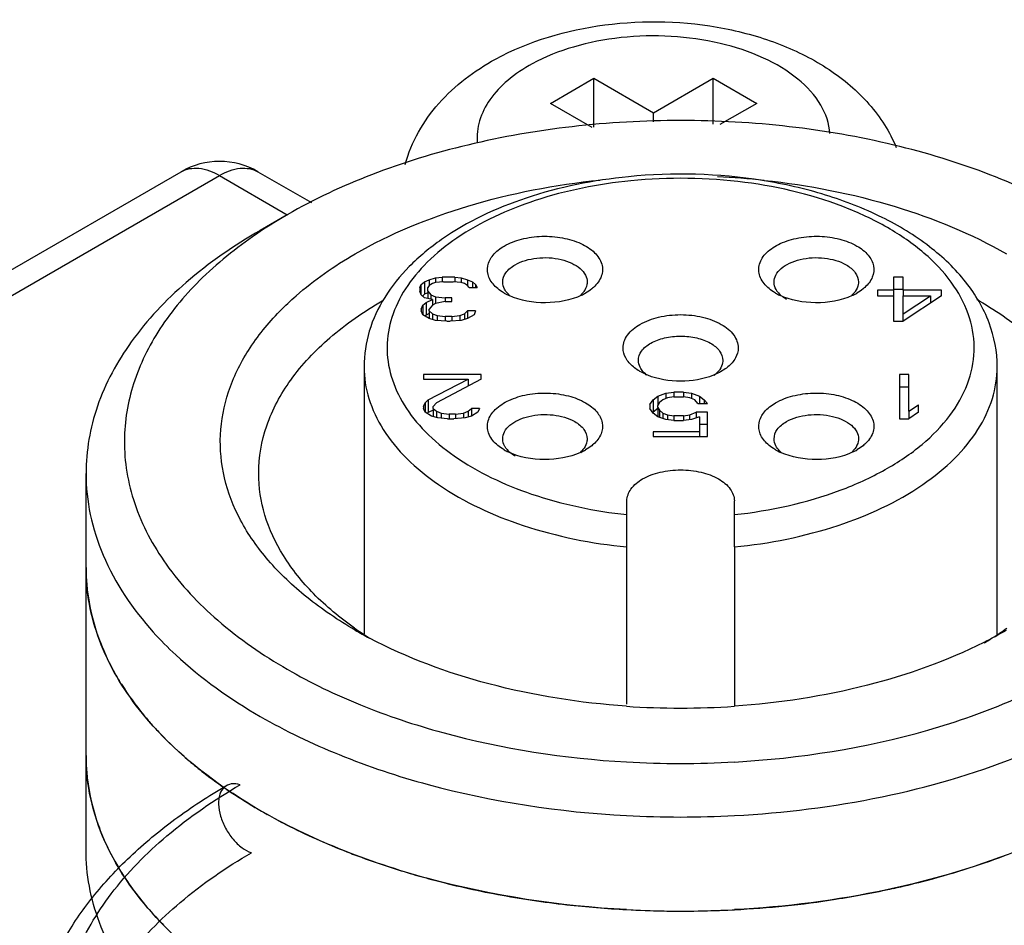
# Model space of a CAD drawing. Units: millimetres. Extents: x 480 to 699, y 127 to 1519.
# Drawn here: x 508 to 521, y 1507 to 1519 of the extents above; entities that cross this region are included whole.
import ezdxf

# ---------------------------------------------------------------- set-up
doc = ezdxf.new("R2010")
doc.units = ezdxf.units.MM
doc.header["$LTSCALE"] = 107.03098
doc.layers.get('0').update_dxf_attribs({"linetype": 'CONTINUOUS'})

msp = doc.modelspace()

# ---------------------------------------------------------------- linework, layer by layer
at = {"color": 7}
for p, q in [((515.414, 1518.17), (515.98, 1518.496)), ((515.98, 1517.859), (515.98, 1518.496)), ((515.98, 1518.496), (516.757, 1518.047)), ((516.757, 1518.047), (517.535, 1518.496)), ((517.535, 1517.897), (517.535, 1518.496)), ((517.535, 1518.496), (518.101, 1518.17)), ((515.957, 1517.856), (515.414, 1518.17)), ((518.101, 1518.17), (517.622, 1517.893)), ((516.757, 1517.929), (516.757, 1518.047)), ((500.805, 1511.624), (510.601, 1517.28)), ((501.555, 1511.719), (511.101, 1517.231)), ((511.101, 1517.231), (511.984, 1516.72)), ((511.6, 1517.28), (512.298, 1516.877)), ((511.984, 1516.72), (511.631, 1516.516)), ((513.73, 1515.811), (513.771, 1515.848)), ((513.771, 1515.848), (513.834, 1515.872)), ((513.771, 1515.848), (513.771, 1515.685)), ((513.834, 1515.872), (513.917, 1515.897)), ((513.834, 1515.872), (513.834, 1515.799)), ((513.876, 1515.823), (513.834, 1515.799)), ((513.917, 1515.836), (513.876, 1515.823)), ((513.917, 1515.897), (514.001, 1515.909)), ((513.917, 1515.897), (513.917, 1515.836)), ((514.021, 1515.848), (513.917, 1515.836)), ((514.001, 1515.909), (514.001, 1515.848)), ((514.167, 1515.909), (514.001, 1515.909)), ((514.021, 1515.848), (514.146, 1515.848)), ((514.251, 1515.836), (514.146, 1515.848)), ((514.167, 1515.909), (514.167, 1515.848)), ((514.167, 1515.909), (514.251, 1515.897)), ((514.251, 1515.897), (514.251, 1515.836)), ((514.251, 1515.897), (514.334, 1515.872)), ((514.292, 1515.823), (514.251, 1515.836)), ((514.334, 1515.799), (514.292, 1515.823)), ((514.334, 1515.872), (514.334, 1515.799)), ((514.334, 1515.872), (514.396, 1515.848)), ((514.396, 1515.848), (514.396, 1515.774)), ((514.396, 1515.848), (514.438, 1515.811)), ((519.884, 1515.909), (519.884, 1515.737)), ((520.009, 1515.909), (519.884, 1515.909)), ((520.009, 1515.737), (520.009, 1515.909)), ((513.709, 1515.774), (513.73, 1515.811)), ((513.709, 1515.774), (513.709, 1515.725)), ((513.73, 1515.676), (513.709, 1515.725)), ((513.73, 1515.676), (513.73, 1515.811)), ((513.771, 1515.685), (513.749, 1515.665)), ((513.813, 1515.701), (513.771, 1515.685)), ((513.834, 1515.799), (513.813, 1515.774)), ((513.813, 1515.725), (513.813, 1515.774)), ((513.813, 1515.725), (513.813, 1515.629)), ((513.813, 1515.725), (513.855, 1515.676)), ((514.355, 1515.774), (514.334, 1515.799)), ((514.355, 1515.774), (514.459, 1515.774)), ((514.438, 1515.811), (514.438, 1515.774)), ((514.438, 1515.811), (514.459, 1515.774)), ((519.676, 1515.737), (519.676, 1515.664)), ((519.884, 1515.737), (519.676, 1515.737)), ((520.009, 1515.746), (519.884, 1515.746)), ((519.884, 1515.737), (519.884, 1515.664)), ((520.009, 1515.737), (520.009, 1515.664)), ((520.509, 1515.737), (520.009, 1515.737)), ((520.509, 1515.664), (520.509, 1515.737)), ((513.222, 1515.598), (513.229, 1515.601)), ((513.222, 1515.598), (513.228, 1515.601)), ((513.771, 1515.639), (513.73, 1515.676)), ((513.751, 1515.541), (513.792, 1515.578)), ((513.876, 1515.615), (513.771, 1515.639)), ((513.792, 1515.578), (513.876, 1515.615)), ((513.792, 1515.578), (513.792, 1515.414)), ((513.855, 1515.676), (513.855, 1515.619)), ((513.855, 1515.676), (513.917, 1515.651)), ((513.876, 1515.615), (513.876, 1515.541)), ((513.917, 1515.565), (513.876, 1515.541)), ((513.917, 1515.651), (513.917, 1515.565)), ((513.917, 1515.651), (514.042, 1515.639)), ((514.042, 1515.59), (513.917, 1515.565)), ((514.042, 1515.639), (514.042, 1515.59)), ((514.126, 1515.639), (514.042, 1515.639)), ((514.042, 1515.59), (514.126, 1515.59)), ((514.126, 1515.59), (514.126, 1515.639)), ((519.676, 1515.664), (519.884, 1515.664)), ((519.884, 1515.664), (519.884, 1515.332)), ((520.509, 1515.664), (520.009, 1515.332)), ((520.009, 1515.43), (520.363, 1515.664)), ((520.009, 1515.43), (520.009, 1515.664)), ((520.009, 1515.664), (520.363, 1515.664)), ((520.363, 1515.664), (520.363, 1515.567)), ((520.374, 1515.574), (520.363, 1515.574)), ((513.73, 1515.492), (513.751, 1515.541)), ((513.73, 1515.492), (513.73, 1515.467)), ((513.751, 1515.418), (513.73, 1515.467)), ((513.751, 1515.541), (513.751, 1515.418)), ((513.834, 1515.433), (513.792, 1515.414)), ((513.876, 1515.541), (513.834, 1515.492)), ((513.834, 1515.467), (513.834, 1515.492)), ((513.834, 1515.467), (513.834, 1515.369)), ((513.834, 1515.467), (513.876, 1515.43)), ((513.876, 1515.43), (513.876, 1515.357)), ((513.876, 1515.43), (513.938, 1515.406)), ((514.23, 1515.406), (514.292, 1515.43)), ((514.292, 1515.43), (514.334, 1515.467)), ((514.292, 1515.43), (514.292, 1515.357)), ((514.334, 1515.467), (514.334, 1515.369)), ((514.438, 1515.467), (514.334, 1515.467)), ((514.438, 1515.467), (514.417, 1515.418)), ((520.009, 1515.332), (520.009, 1515.43)), ((513.834, 1515.369), (513.751, 1515.418)), ((513.792, 1515.414), (513.778, 1515.402)), ((513.917, 1515.344), (513.834, 1515.369)), ((514.063, 1515.332), (513.917, 1515.344)), ((513.938, 1515.406), (513.938, 1515.344)), ((513.938, 1515.406), (514.042, 1515.393)), ((514.042, 1515.393), (514.042, 1515.332)), ((514.126, 1515.393), (514.042, 1515.393)), ((514.063, 1515.332), (514.105, 1515.332)), ((514.251, 1515.344), (514.105, 1515.332)), ((514.126, 1515.393), (514.23, 1515.406)), ((514.126, 1515.393), (514.126, 1515.332)), ((514.23, 1515.406), (514.23, 1515.344)), ((514.334, 1515.369), (514.251, 1515.344)), ((514.417, 1515.418), (514.334, 1515.369)), ((519.884, 1515.332), (520.009, 1515.332)), ((512.984, 1514.741), (512.984, 1511.262)), ((521.234, 1511.247), (521.234, 1514.741)), ((513.759, 1514.639), (513.759, 1514.578)), ((514.509, 1514.639), (513.759, 1514.639)), ((513.759, 1514.578), (514.342, 1514.578)), ((513.821, 1514.308), (514.342, 1514.578)), ((514.509, 1514.578), (513.926, 1514.271)), ((514.342, 1514.578), (514.342, 1514.49)), ((514.509, 1514.578), (514.509, 1514.639)), ((519.959, 1514.639), (519.959, 1514.062)), ((520.084, 1514.639), (519.959, 1514.639)), ((520.084, 1514.16), (520.084, 1514.639)), ((516.917, 1514.396), (517.021, 1514.408)), ((517.021, 1514.408), (517.021, 1514.347)), ((517.146, 1514.408), (517.021, 1514.408)), ((517.146, 1514.408), (517.146, 1514.347)), ((517.146, 1514.408), (517.251, 1514.396)), ((520.084, 1514.476), (519.959, 1514.476)), ((513.78, 1514.271), (513.821, 1514.308)), ((513.821, 1514.308), (513.821, 1514.144)), ((516.709, 1514.249), (516.751, 1514.31)), ((516.751, 1514.31), (516.813, 1514.359)), ((516.751, 1514.31), (516.751, 1514.147)), ((516.813, 1514.359), (516.917, 1514.396)), ((516.813, 1514.359), (516.813, 1514.236)), ((516.834, 1514.273), (516.813, 1514.236)), ((516.876, 1514.31), (516.834, 1514.273)), ((516.938, 1514.335), (516.876, 1514.31)), ((516.917, 1514.396), (516.917, 1514.326)), ((517.021, 1514.347), (516.938, 1514.335)), ((517.021, 1514.347), (517.146, 1514.347)), ((517.23, 1514.335), (517.146, 1514.347)), ((517.292, 1514.31), (517.23, 1514.335)), ((517.251, 1514.396), (517.251, 1514.326)), ((517.251, 1514.396), (517.355, 1514.359)), ((517.334, 1514.261), (517.292, 1514.31)), ((517.355, 1514.359), (517.355, 1514.261)), ((517.355, 1514.359), (517.417, 1514.31)), ((517.417, 1514.31), (517.417, 1514.261)), ((517.417, 1514.31), (517.459, 1514.261)), ((513.759, 1514.222), (513.78, 1514.271)), ((513.759, 1514.222), (513.759, 1514.197)), ((513.78, 1514.148), (513.759, 1514.197)), ((513.78, 1514.271), (513.78, 1514.148)), ((513.863, 1514.099), (513.78, 1514.148)), ((513.821, 1514.144), (513.807, 1514.132)), ((513.884, 1514.177), (513.821, 1514.144)), ((513.926, 1514.271), (513.884, 1514.222)), ((513.884, 1514.197), (513.884, 1514.222)), ((513.884, 1514.197), (513.884, 1514.093)), ((513.884, 1514.197), (513.926, 1514.16)), ((513.926, 1514.16), (513.926, 1514.08)), ((513.926, 1514.16), (513.988, 1514.136)), ((514.28, 1514.136), (514.342, 1514.16)), ((514.342, 1514.16), (514.384, 1514.197)), ((514.342, 1514.16), (514.342, 1514.086)), ((514.384, 1514.197), (514.384, 1514.099)), ((514.488, 1514.197), (514.384, 1514.197)), ((514.467, 1514.148), (514.384, 1514.099)), ((514.488, 1514.197), (514.467, 1514.148)), ((516.709, 1514.249), (516.709, 1514.199)), ((516.751, 1514.138), (516.709, 1514.199)), ((516.813, 1514.196), (516.751, 1514.147)), ((516.813, 1514.212), (516.813, 1514.236)), ((516.813, 1514.212), (516.813, 1514.089)), ((516.813, 1514.212), (516.834, 1514.175)), ((516.834, 1514.175), (516.834, 1514.082)), ((516.834, 1514.175), (516.876, 1514.138)), ((517.23, 1514.113), (517.313, 1514.15)), ((517.313, 1514.15), (517.313, 1514.074)), ((517.459, 1514.15), (517.313, 1514.15)), ((517.334, 1514.261), (517.459, 1514.261)), ((517.459, 1513.831), (517.459, 1514.15)), ((520.084, 1514.16), (520.209, 1514.246)), ((520.084, 1514.16), (520.084, 1514.062)), ((520.209, 1514.148), (520.084, 1514.062)), ((520.209, 1514.148), (520.209, 1514.246)), ((513.946, 1514.074), (513.863, 1514.099)), ((514.071, 1514.062), (513.946, 1514.074)), ((513.988, 1514.136), (513.988, 1514.07)), ((513.988, 1514.136), (514.092, 1514.123)), ((514.071, 1514.062), (514.155, 1514.062)), ((514.092, 1514.123), (514.092, 1514.062)), ((514.176, 1514.123), (514.092, 1514.123)), ((514.301, 1514.074), (514.155, 1514.062)), ((514.176, 1514.123), (514.28, 1514.136)), ((514.176, 1514.123), (514.176, 1514.062)), ((514.28, 1514.136), (514.28, 1514.074)), ((514.384, 1514.099), (514.301, 1514.074)), ((516.813, 1514.089), (516.751, 1514.138)), ((516.917, 1514.052), (516.813, 1514.089)), ((516.876, 1514.138), (516.876, 1514.067)), ((516.876, 1514.138), (516.938, 1514.113)), ((517.021, 1514.04), (516.917, 1514.052)), ((516.938, 1514.113), (516.938, 1514.052)), ((516.938, 1514.113), (517.021, 1514.101)), ((517.021, 1514.101), (517.021, 1514.04)), ((517.146, 1514.101), (517.021, 1514.101)), ((517.021, 1514.04), (517.146, 1514.04)), ((517.146, 1514.101), (517.23, 1514.113)), ((517.146, 1514.101), (517.146, 1514.04)), ((517.251, 1514.052), (517.146, 1514.04)), ((517.23, 1514.052), (517.23, 1514.113)), ((517.355, 1514.089), (517.251, 1514.052)), ((517.355, 1514.089), (517.355, 1513.892)), ((519.959, 1514.062), (520.084, 1514.062)), ((516.751, 1513.892), (516.751, 1513.831)), ((517.355, 1513.892), (516.751, 1513.892)), ((517.459, 1513.987), (517.355, 1513.987)), ((517.355, 1513.892), (517.355, 1513.831)), ((516.751, 1513.831), (517.459, 1513.831)), ((509.361, 1508.453), (509.361, 1513.352)), ((516.409, 1512.815), (516.409, 1512.994)), ((517.809, 1512.815), (517.809, 1512.994)), ((516.409, 1512.394), (516.409, 1512.815)), ((517.809, 1512.394), (517.809, 1512.815)), ((516.409, 1510.348), (516.409, 1512.394)), ((517.809, 1512.394), (517.809, 1510.322))]:
    msp.add_line(p, q, dxfattribs=at)
for centre, radius, start, end in [((511.101, 1516.414), 1, 60.0006, 119.9999), ((517.121, 1507.031), 10.193, 83.9285, 87.3652), ((515.248, 1511.064), 6.53, 119.9847, 123.6296), ((515.194, 1516.366), 0.768, 240.0764, 245.4999), ((515.581, 1515.921), 0.335, 313.5576, 316.5571), ((515.494, 1516.355), 0.756, 295.4269, 299.942), ((515.606, 1515.897), 0.3, 316.5168, 322.3379), ((518.723, 1516.355), 0.756, 240.0579, 244.554), ((518.612, 1515.897), 0.3, 217.6629, 223.4838), ((518.637, 1515.921), 0.335, 223.4429, 226.405), ((519.023, 1516.366), 0.769, 294.4724, 299.9211), ((518.404, 1511.101), 5.193, 60.0009, 60.3315), ((515.188, 1514.314), 0.756, 240.0579, 244.554), ((515.076, 1513.856), 0.3, 217.6629, 223.4838), ((515.102, 1513.88), 0.335, 223.4429, 226.405), ((515.488, 1514.325), 0.769, 294.4724, 299.9211), ((518.729, 1514.324), 0.768, 240.0764, 245.4999), ((519.116, 1513.88), 0.335, 313.5576, 316.5571), ((519.03, 1514.314), 0.756, 295.4269, 299.942), ((519.141, 1513.856), 0.3, 316.5168, 322.3379), ((515.475, 1515.057), 4.546, 234.9021, 236.2188), ((518.744, 1515.061), 4.551, 303.7096, 305.0987), ((515.783, 1516.362), 5.832, 240.0124, 242.0977), ((515.583, 1515.218), 4.74, 236.2201, 237.7338), ((518.406, 1516.42), 5.898, 296.7189, 299.9874), ((518.601, 1515.277), 4.811, 300.842, 303.7044), ((517.111, 1520.653), 10.357, 266.0819, 273.8655), ((513.381, 1512.899), 4.235, 219.4558, 221.5245), ((517.111, 1522.1), 12.525, 266.7545, 273.2048), ((515.239, 1515.214), 7.217, 239.1913, 239.944), ((515.328, 1515.368), 7.395, 239.9444, 240.8014), ((517.111, 1522.271), 13.393, 266.9645, 272.9946), ((517.022, 1520.18), 12.522, 259.434, 263.6018), ((517.25, 1519.887), 12.224, 278.8339, 282.4374), ((517.094, 1520.765), 13.111, 263.5757, 266.9826), ((517.131, 1520.712), 13.059, 272.981, 278.7943), ((513.564, 1510.611), 4.479, 221.499, 224.5634), ((517.111, 1521.046), 13.393, 266.9646, 272.9943), ((517.11, 1521.022), 13.369, 266.9708, 269.0761), ((517.111, 1521.057), 13.404, 269.0739, 272.8644), ((517.115, 1520.962), 13.309, 272.8669, 272.9922)]:
    msp.add_arc(centre, radius, start, end, dxfattribs=at)
for points, knots in [([(514.697, 1518.746), (515.133, 1518.984), (516.137, 1519.273), (517.425, 1519.237), (518.403, 1518.963), (519.051, 1518.638), (519.585, 1518.188), (519.834, 1517.8), (519.919, 1517.593)], [0, 0, 0, 0, 0.253684, 0.519246, 0.647559, 0.769527, 0.886055, 1, 1, 1, 1]), ([(519.055, 1517.776), (519.046, 1517.906), (518.95, 1518.181), (518.632, 1518.52), (518.175, 1518.788), (517.612, 1518.972), (516.983, 1519.06), (516.338, 1519.044), (515.724, 1518.927), (515.346, 1518.777), (515.176, 1518.685)], [0, 0, 0, 0, 0.087397, 0.18788, 0.305762, 0.439288, 0.582964, 0.7294, 0.870733, 1, 1, 1, 1]), ([(513.521, 1517.375), (513.561, 1517.522), (513.679, 1517.806), (514.041, 1518.31), (514.423, 1518.596), (514.697, 1518.746)], [0, 0, 0, 0, 0.246187, 0.493328, 1, 1, 1, 1]), ([(515.176, 1518.685), (515.063, 1518.623), (514.859, 1518.488), (514.619, 1518.237), (514.475, 1517.955), (514.452, 1517.754), (514.46, 1517.659)], [0, 0, 0, 0, 0.292801, 0.552138, 0.783409, 1, 1, 1, 1]), ([(522.237, 1516.72), (521.887, 1516.923), (521.119, 1517.28), (519.869, 1517.66), (518.516, 1517.894), (517.111, 1517.973), (515.705, 1517.894), (514.352, 1517.66), (513.103, 1517.28), (512.335, 1516.923), (511.984, 1516.72)], [0, 0, 0, 0, 0.114158, 0.237327, 0.366977, 0.500002, 0.633026, 0.762676, 0.885846, 1, 1, 1, 1]), ([(510.601, 1517.28), (510.668, 1517.319), (510.853, 1517.347), (511.018, 1517.278), (511.101, 1517.231)], [0, 0, 0, 0, 0.449177, 1, 1, 1, 1]), ([(511.101, 1517.231), (511.183, 1517.278), (511.348, 1517.347), (511.533, 1517.319), (511.6, 1517.28)], [0, 0, 0, 0, 0.550824, 1, 1, 1, 1]), ([(521.234, 1514.741), (521.234, 1514.935), (521.157, 1515.335), (520.837, 1515.874), (520.349, 1516.337), (519.724, 1516.714), (518.987, 1517), (517.885, 1517.25), (517.01, 1517.273), (516.43, 1517.215)], [0, 0, 0, 0, 0.097537, 0.199805, 0.310822, 0.43275, 0.565426, 0.706721, 1, 1, 1, 1]), ([(512.868, 1516.21), (513.328, 1516.475), (514.372, 1516.901), (515.474, 1517.111), (516.056, 1517.171)], [0, 0, 0, 0, 0.475798, 1, 1, 1, 1]), ([(516.43, 1517.215), (515.978, 1517.17), (515.124, 1517), (514.161, 1516.553), (513.568, 1516.066), (513.241, 1515.663), (513.032, 1515.216), (512.984, 1514.897), (512.984, 1514.74)], [0, 0, 0, 0, 0.296314, 0.562541, 0.682094, 0.793256, 0.89823, 1, 1, 1, 1]), ([(516.46, 1517.162), (516.037, 1517.12), (515.245, 1516.963), (514.351, 1516.557), (513.808, 1516.123), (513.515, 1515.774), (513.33, 1515.396), (513.264, 1515.001), (513.321, 1514.605), (513.497, 1514.225), (513.781, 1513.874), (514.315, 1513.435), (515.2, 1513.023), (515.988, 1512.86), (516.409, 1512.815)], [0, 0, 0, 0, 0.153988, 0.290667, 0.350632, 0.404895, 0.454468, 0.501297, 0.548018, 0.597296, 0.651147, 0.710654, 0.846496, 1, 1, 1, 1]), ([(517.809, 1512.815), (518.278, 1512.865), (518.959, 1513.013), (519.764, 1513.377), (520.252, 1513.702), (520.624, 1514.079), (520.865, 1514.498), (520.959, 1514.943), (520.894, 1515.392), (520.679, 1515.817), (520.33, 1516.202), (519.863, 1516.538), (519.078, 1516.92), (517.924, 1517.198), (516.953, 1517.211), (516.46, 1517.162)], [0, 0, 0, 0, 0.147955, 0.215093, 0.276084, 0.330703, 0.379775, 0.4254, 0.470708, 0.51894, 0.572425, 0.632218, 0.698265, 0.844802, 1, 1, 1, 1]), ([(518.199, 1517.167), (518.775, 1517.106), (519.866, 1516.895), (520.898, 1516.473), (521.354, 1516.21)], [0, 0, 0, 0, 0.524116, 1, 1, 1, 1]), ([(511.631, 1516.516), (511.291, 1516.32), (510.674, 1515.895), (509.937, 1515.12), (509.47, 1514.263), (509.361, 1513.648), (509.361, 1513.352)], [0, 0, 0, 0, 0.289799, 0.549048, 0.782228, 1, 1, 1, 1]), ([(511.631, 1516.501), (511.365, 1516.324), (510.882, 1515.945), (510.31, 1515.274), (509.95, 1514.546), (509.863, 1514.031), (509.861, 1513.782)], [0, 0, 0, 0, 0.285383, 0.543202, 0.778252, 1, 1, 1, 1]), ([(514.811, 1516.312), (514.88, 1516.353), (515.042, 1516.413), (515.301, 1516.448), (515.565, 1516.429), (515.803, 1516.359), (515.987, 1516.245), (516.081, 1516.11), (516.095, 1515.998), (516.073, 1515.886), (516.018, 1515.814), (515.974, 1515.774)], [0, 0, 0, 0, 0.137455, 0.289608, 0.443809, 0.586802, 0.708698, 0.808025, 0.853211, 0.898696, 1, 1, 1, 1]), ([(518.244, 1515.774), (518.2, 1515.814), (518.145, 1515.886), (518.122, 1515.998), (518.137, 1516.11), (518.23, 1516.245), (518.415, 1516.359), (518.652, 1516.429), (518.917, 1516.448), (519.176, 1516.413), (519.337, 1516.353), (519.407, 1516.312)], [0, 0, 0, 0, 0.101329, 0.146817, 0.191998, 0.291305, 0.41318, 0.556161, 0.710369, 0.862536, 1, 1, 1, 1]), ([(511.886, 1515.464), (511.954, 1515.533), (512.254, 1515.816), (512.596, 1516.053), (512.868, 1516.21)], [0, 0, 0, 0, 0.236184, 1, 1, 1, 1]), ([(514.709, 1515.773), (514.668, 1515.81), (514.599, 1515.895), (514.58, 1516.06), (514.663, 1516.21), (514.756, 1516.281), (514.811, 1516.312)], [0, 0, 0, 0, 0.253048, 0.475651, 0.713518, 1, 1, 1, 1]), ([(519.407, 1516.312), (519.461, 1516.281), (519.555, 1516.21), (519.637, 1516.06), (519.618, 1515.895), (519.55, 1515.811), (519.509, 1515.774)], [0, 0, 0, 0, 0.286537, 0.524473, 0.747073, 1, 1, 1, 1]), ([(514.952, 1516.067), (515.037, 1516.117), (515.241, 1516.172), (515.498, 1516.159), (515.687, 1516.096), (515.797, 1516.028), (515.872, 1515.943), (515.891, 1515.875), (515.891, 1515.843)], [0, 0, 0, 0, 0.269863, 0.561317, 0.695461, 0.81314, 0.912854, 1, 1, 1, 1]), ([(518.327, 1515.843), (518.327, 1515.875), (518.346, 1515.943), (518.421, 1516.028), (518.531, 1516.096), (518.72, 1516.159), (518.977, 1516.172), (519.18, 1516.117), (519.266, 1516.067)], [0, 0, 0, 0, 0.087146, 0.18686, 0.304539, 0.438682, 0.730136, 1, 1, 1, 1]), ([(514.791, 1515.843), (514.791, 1515.886), (514.829, 1515.981), (514.907, 1516.041), (514.952, 1516.067)], [0, 0, 0, 0, 0.449193, 1, 1, 1, 1]), ([(519.266, 1516.067), (519.311, 1516.041), (519.389, 1515.981), (519.427, 1515.886), (519.427, 1515.843)], [0, 0, 0, 0, 0.550807, 1, 1, 1, 1]), ([(514.832, 1515.722), (514.826, 1515.732), (514.803, 1515.768), (514.791, 1515.811), (514.791, 1515.843)], [0, 0, 0, 0, 0.265931, 1, 1, 1, 1]), ([(515.891, 1515.843), (515.891, 1515.832), (515.887, 1515.785), (515.865, 1515.742), (515.844, 1515.714)], [0, 0, 0, 0, 0.23963, 1, 1, 1, 1]), ([(518.374, 1515.714), (518.366, 1515.724), (518.341, 1515.762), (518.327, 1515.809), (518.327, 1515.843)], [0, 0, 0, 0, 0.268019, 1, 1, 1, 1]), ([(519.427, 1515.843), (519.427, 1515.833), (519.423, 1515.79), (519.404, 1515.749), (519.385, 1515.722)], [0, 0, 0, 0, 0.24084, 1, 1, 1, 1]), ([(514.811, 1515.7), (514.801, 1515.705), (514.766, 1515.727), (514.732, 1515.752), (514.709, 1515.773)], [0, 0, 0, 0, 0.26125, 1, 1, 1, 1]), ([(514.878, 1515.672), (514.873, 1515.676), (514.857, 1515.691), (514.842, 1515.709), (514.832, 1515.722)], [0, 0, 0, 0, 0.259929, 1, 1, 1, 1]), ([(515.974, 1515.774), (515.966, 1515.767), (515.934, 1515.74), (515.899, 1515.716), (515.871, 1515.7)], [0, 0, 0, 0, 0.239275, 1, 1, 1, 1]), ([(518.346, 1515.7), (518.337, 1515.706), (518.301, 1515.727), (518.267, 1515.753), (518.244, 1515.774)], [0, 0, 0, 0, 0.26087, 1, 1, 1, 1]), ([(519.385, 1515.722), (519.376, 1515.709), (519.361, 1515.691), (519.344, 1515.675), (519.34, 1515.671)], [0, 0, 0, 0, 0.740015, 1, 1, 1, 1]), ([(519.509, 1515.774), (519.502, 1515.767), (519.47, 1515.74), (519.435, 1515.716), (519.407, 1515.7)], [0, 0, 0, 0, 0.238995, 1, 1, 1, 1]), ([(511.611, 1513.352), (511.611, 1513.562), (511.688, 1513.999), (512.019, 1514.607), (512.543, 1515.157), (512.98, 1515.458), (513.222, 1515.598)], [0, 0, 0, 0, 0.217771, 0.450953, 0.71019, 1, 1, 1, 1]), ([(515.819, 1515.672), (515.674, 1515.603), (515.348, 1515.545), (515.022, 1515.6), (514.875, 1515.667)], [0, 0, 0, 0, 0.498903, 1, 1, 1, 1]), ([(519.342, 1515.667), (519.196, 1515.6), (518.869, 1515.545), (518.543, 1515.604), (518.399, 1515.672)], [0, 0, 0, 0, 0.501148, 1, 1, 1, 1]), ([(518.488, 1515.618), (518.48, 1515.623), (518.451, 1515.64), (518.424, 1515.661), (518.406, 1515.678)], [0, 0, 0, 0, 0.262064, 1, 1, 1, 1]), ([(521, 1515.598), (521.241, 1515.458), (521.679, 1515.157), (522.203, 1514.607), (522.534, 1513.999), (522.611, 1513.562), (522.611, 1513.352)], [0, 0, 0, 0, 0.28981, 0.549047, 0.782229, 1, 1, 1, 1]), ([(512.868, 1511.311), (512.648, 1511.438), (512.243, 1511.71), (511.733, 1512.191), (511.361, 1512.717), (511.142, 1513.278), (511.086, 1513.856), (511.197, 1514.431), (511.467, 1514.981), (511.734, 1515.308), (511.886, 1515.464)], [0, 0, 0, 0, 0.150425, 0.287729, 0.412967, 0.528934, 0.640205, 0.752426, 0.871015, 1, 1, 1, 1]), ([(516.359, 1514.986), (516.359, 1515.044), (516.41, 1515.174), (516.587, 1515.31), (516.829, 1515.399), (517.109, 1515.429), (517.389, 1515.399), (517.631, 1515.31), (517.808, 1515.174), (517.859, 1515.044), (517.859, 1514.986)], [0, 0, 0, 0, 0.093252, 0.207555, 0.346297, 0.49999, 0.653684, 0.792433, 0.906745, 1, 1, 1, 1]), ([(516.559, 1514.822), (516.559, 1514.865), (516.596, 1514.961), (516.726, 1515.061), (516.903, 1515.125), (517.109, 1515.147), (517.314, 1515.125), (517.492, 1515.061), (517.621, 1514.961), (517.659, 1514.865), (517.659, 1514.822)], [0, 0, 0, 0, 0.093253, 0.207555, 0.3463, 0.499999, 0.653699, 0.792444, 0.906747, 1, 1, 1, 1]), ([(516.493, 1514.738), (516.453, 1514.771), (516.387, 1514.844), (516.359, 1514.941), (516.359, 1514.986)], [0, 0, 0, 0, 0.535236, 1, 1, 1, 1]), ([(517.859, 1514.986), (517.859, 1514.941), (517.831, 1514.844), (517.764, 1514.771), (517.725, 1514.739)], [0, 0, 0, 0, 0.464817, 1, 1, 1, 1]), ([(516.597, 1514.706), (516.591, 1514.715), (516.57, 1514.75), (516.559, 1514.792), (516.559, 1514.822)], [0, 0, 0, 0, 0.264992, 1, 1, 1, 1]), ([(517.659, 1514.822), (517.659, 1514.812), (517.655, 1514.771), (517.638, 1514.732), (517.621, 1514.706)], [0, 0, 0, 0, 0.241035, 1, 1, 1, 1]), ([(512.984, 1514.741), (512.984, 1514.601), (513.029, 1514.312), (513.226, 1513.902), (513.54, 1513.522), (514.126, 1513.05), (515.093, 1512.61), (515.951, 1512.439), (516.409, 1512.394)], [0, 0, 0, 0, 0.093432, 0.192204, 0.300306, 0.41982, 0.6925, 1, 1, 1, 1]), ([(516.579, 1514.679), (516.571, 1514.684), (516.541, 1514.702), (516.513, 1514.722), (516.493, 1514.738)], [0, 0, 0, 0, 0.259061, 1, 1, 1, 1]), ([(516.68, 1514.63), (516.671, 1514.634), (516.636, 1514.649), (516.603, 1514.665), (516.579, 1514.679)], [0, 0, 0, 0, 0.257465, 1, 1, 1, 1]), ([(516.673, 1514.629), (516.665, 1514.634), (516.637, 1514.657), (516.612, 1514.684), (516.597, 1514.706)], [0, 0, 0, 0, 0.265798, 1, 1, 1, 1]), ([(517.639, 1514.679), (517.631, 1514.675), (517.598, 1514.656), (517.563, 1514.641), (517.537, 1514.63)], [0, 0, 0, 0, 0.242436, 1, 1, 1, 1]), ([(517.621, 1514.706), (517.616, 1514.699), (517.594, 1514.67), (517.566, 1514.645), (517.544, 1514.628)], [0, 0, 0, 0, 0.235428, 1, 1, 1, 1]), ([(517.725, 1514.739), (517.718, 1514.733), (517.691, 1514.712), (517.662, 1514.693), (517.639, 1514.679)], [0, 0, 0, 0, 0.241091, 1, 1, 1, 1]), ([(517.809, 1512.394), (518.267, 1512.439), (519.125, 1512.61), (520.092, 1513.05), (520.678, 1513.522), (520.992, 1513.902), (521.189, 1514.312), (521.234, 1514.601), (521.234, 1514.741)], [0, 0, 0, 0, 0.3075, 0.58018, 0.699695, 0.807796, 0.906567, 1, 1, 1, 1]), ([(517.537, 1514.63), (517.402, 1514.576), (517.108, 1514.529), (516.815, 1514.576), (516.68, 1514.63)], [0, 0, 0, 0, 0.500087, 1, 1, 1, 1]), ([(514.708, 1513.732), (514.664, 1513.772), (514.609, 1513.844), (514.587, 1513.956), (514.601, 1514.069), (514.695, 1514.204), (514.879, 1514.317), (515.117, 1514.388), (515.381, 1514.407), (515.641, 1514.372), (515.802, 1514.311), (515.871, 1514.271)], [0, 0, 0, 0, 0.101329, 0.146817, 0.191998, 0.291305, 0.41318, 0.556161, 0.710369, 0.862536, 1, 1, 1, 1]), ([(518.346, 1514.271), (518.416, 1514.311), (518.577, 1514.372), (518.836, 1514.407), (519.101, 1514.388), (519.338, 1514.317), (519.523, 1514.204), (519.616, 1514.069), (519.631, 1513.957), (519.609, 1513.845), (519.553, 1513.773), (519.509, 1513.733)], [0, 0, 0, 0, 0.137455, 0.289608, 0.443809, 0.586802, 0.708698, 0.808025, 0.853211, 0.898696, 1, 1, 1, 1]), ([(515.871, 1514.271), (515.926, 1514.24), (516.019, 1514.169), (516.102, 1514.019), (516.083, 1513.854), (516.015, 1513.77), (515.974, 1513.732)], [0, 0, 0, 0, 0.286537, 0.524473, 0.747073, 1, 1, 1, 1]), ([(518.244, 1513.732), (518.203, 1513.769), (518.135, 1513.854), (518.116, 1514.019), (518.198, 1514.169), (518.292, 1514.24), (518.346, 1514.271)], [0, 0, 0, 0, 0.253048, 0.475651, 0.713518, 1, 1, 1, 1]), ([(514.791, 1513.802), (514.791, 1513.833), (514.81, 1513.902), (514.885, 1513.987), (514.996, 1514.054), (515.184, 1514.117), (515.442, 1514.13), (515.645, 1514.075), (515.73, 1514.026)], [0, 0, 0, 0, 0.087146, 0.18686, 0.304539, 0.438682, 0.730136, 1, 1, 1, 1]), ([(515.73, 1514.026), (515.775, 1514), (515.854, 1513.94), (515.891, 1513.845), (515.891, 1513.802)], [0, 0, 0, 0, 0.550807, 1, 1, 1, 1]), ([(518.327, 1513.802), (518.327, 1513.845), (518.364, 1513.94), (518.442, 1514), (518.488, 1514.026)], [0, 0, 0, 0, 0.449193, 1, 1, 1, 1]), ([(518.488, 1514.026), (518.573, 1514.075), (518.776, 1514.13), (519.033, 1514.117), (519.222, 1514.054), (519.333, 1513.987), (519.407, 1513.902), (519.427, 1513.833), (519.427, 1513.802)], [0, 0, 0, 0, 0.269863, 0.561317, 0.695461, 0.81314, 0.912854, 1, 1, 1, 1]), ([(509.861, 1513.782), (509.859, 1513.505), (509.957, 1512.925), (510.392, 1512.116), (511.084, 1511.386), (511.664, 1510.986), (511.984, 1510.801)], [0, 0, 0, 0, 0.217789, 0.450828, 0.710023, 1, 1, 1, 1]), ([(514.839, 1513.673), (514.831, 1513.683), (514.805, 1513.721), (514.791, 1513.768), (514.791, 1513.802)], [0, 0, 0, 0, 0.268019, 1, 1, 1, 1]), ([(515.891, 1513.802), (515.891, 1513.791), (515.888, 1513.748), (515.869, 1513.708), (515.85, 1513.681)], [0, 0, 0, 0, 0.24084, 1, 1, 1, 1]), ([(518.368, 1513.681), (518.361, 1513.69), (518.339, 1513.727), (518.327, 1513.77), (518.327, 1513.802)], [0, 0, 0, 0, 0.265931, 1, 1, 1, 1]), ([(519.427, 1513.802), (519.427, 1513.791), (519.422, 1513.744), (519.401, 1513.701), (519.379, 1513.673)], [0, 0, 0, 0, 0.23963, 1, 1, 1, 1]), ([(514.811, 1513.659), (514.801, 1513.664), (514.765, 1513.686), (514.731, 1513.712), (514.708, 1513.732)], [0, 0, 0, 0, 0.26087, 1, 1, 1, 1]), ([(515.806, 1513.625), (515.66, 1513.559), (515.334, 1513.504), (515.008, 1513.562), (514.863, 1513.631)], [0, 0, 0, 0, 0.501148, 1, 1, 1, 1]), ([(514.952, 1513.577), (514.945, 1513.582), (514.916, 1513.599), (514.889, 1513.62), (514.871, 1513.637)], [0, 0, 0, 0, 0.262064, 1, 1, 1, 1]), ([(515.85, 1513.681), (515.84, 1513.667), (515.825, 1513.65), (515.808, 1513.634), (515.804, 1513.63)], [0, 0, 0, 0, 0.740015, 1, 1, 1, 1]), ([(515.974, 1513.732), (515.966, 1513.726), (515.934, 1513.698), (515.899, 1513.675), (515.871, 1513.659)], [0, 0, 0, 0, 0.238995, 1, 1, 1, 1]), ([(517.811, 1509.594), (518.661, 1509.642), (519.907, 1509.838), (521.434, 1510.372), (522.416, 1510.874), (523.228, 1511.471), (523.846, 1512.149), (524.244, 1512.889), (524.35, 1513.418), (524.359, 1513.674)], [0, 0, 0, 0, 0.306095, 0.448667, 0.580779, 0.701054, 0.809476, 0.907832, 1, 1, 1, 1]), ([(518.346, 1513.659), (518.337, 1513.664), (518.301, 1513.686), (518.267, 1513.711), (518.244, 1513.732)], [0, 0, 0, 0, 0.26125, 1, 1, 1, 1]), ([(518.413, 1513.63), (518.409, 1513.634), (518.393, 1513.65), (518.378, 1513.667), (518.368, 1513.681)], [0, 0, 0, 0, 0.259929, 1, 1, 1, 1]), ([(519.354, 1513.631), (519.21, 1513.562), (518.884, 1513.504), (518.557, 1513.559), (518.411, 1513.626)], [0, 0, 0, 0, 0.498903, 1, 1, 1, 1]), ([(519.509, 1513.733), (519.502, 1513.726), (519.47, 1513.698), (519.435, 1513.675), (519.407, 1513.659)], [0, 0, 0, 0, 0.239275, 1, 1, 1, 1]), ([(516.409, 1512.994), (516.409, 1513.048), (516.457, 1513.17), (516.621, 1513.297), (516.847, 1513.379), (517.109, 1513.408), (517.37, 1513.379), (517.596, 1513.297), (517.761, 1513.17), (517.809, 1513.048), (517.809, 1512.994)], [0, 0, 0, 0, 0.093252, 0.207555, 0.346297, 0.49999, 0.653684, 0.792433, 0.906745, 1, 1, 1, 1]), ([(509.361, 1513.352), (509.361, 1513.173), (509.4, 1512.808), (509.633, 1512.077), (509.97, 1511.582), (510.237, 1511.286)], [0, 0, 0, 0, 0.235272, 0.477101, 1, 1, 1, 1]), ([(512.861, 1511.337), (512.67, 1511.471), (512.326, 1511.755), (511.922, 1512.254), (511.669, 1512.791), (511.611, 1513.169), (511.611, 1513.352)], [0, 0, 0, 0, 0.283926, 0.541154, 0.77675, 1, 1, 1, 1]), ([(509.361, 1512.128), (509.361, 1512.057), (509.373, 1511.772), (509.432, 1511.489), (509.499, 1511.286)], [0, 0, 0, 0, 0.247676, 1, 1, 1, 1]), ([(510.056, 1510.275), (509.841, 1510.548), (509.574, 1510.997), (509.391, 1511.645), (509.361, 1511.968), (509.361, 1512.128)], [0, 0, 0, 0, 0.518761, 0.762021, 1, 1, 1, 1]), ([(517.811, 1508.896), (518.456, 1508.93), (519.708, 1509.086), (521.453, 1509.589), (522.932, 1510.326), (523.739, 1510.998), (524.053, 1511.363)], [0, 0, 0, 0, 0.282346, 0.548631, 0.789489, 1, 1, 1, 1]), ([(509.499, 1511.286), (509.515, 1511.24), (509.582, 1511.052), (509.668, 1510.872), (509.742, 1510.742)], [0, 0, 0, 0, 0.245268, 1, 1, 1, 1]), ([(510.237, 1511.286), (510.33, 1511.183), (510.748, 1510.761), (511.238, 1510.415), (511.631, 1510.188)], [0, 0, 0, 0, 0.23443, 1, 1, 1, 1]), ([(516.403, 1510.321), (515.798, 1510.362), (514.645, 1510.543), (513.544, 1510.949), (513.054, 1511.208)], [0, 0, 0, 0, 0.522246, 1, 1, 1, 1]), ([(521.058, 1511.151), (520.577, 1510.909), (519.509, 1510.53), (518.393, 1510.36), (517.809, 1510.32)], [0, 0, 0, 0, 0.479199, 1, 1, 1, 1]), ([(509.742, 1510.742), (509.768, 1510.696), (509.879, 1510.51), (510.007, 1510.334), (510.111, 1510.208)], [0, 0, 0, 0, 0.243741, 1, 1, 1, 1]), ([(511.984, 1510.801), (512.29, 1510.624), (512.952, 1510.307), (514.414, 1509.822), (515.596, 1509.641), (516.402, 1509.595)], [0, 0, 0, 0, 0.229479, 0.475376, 1, 1, 1, 1]), ([(511.631, 1508.964), (511.471, 1509.056), (510.891, 1509.421), (510.366, 1509.882), (510.056, 1510.275)], [0, 0, 0, 0, 0.269537, 1, 1, 1, 1]), ([(511.631, 1510.188), (511.961, 1509.998), (512.675, 1509.656), (514.254, 1509.134), (515.532, 1508.943), (516.402, 1508.897)], [0, 0, 0, 0, 0.229402, 0.475331, 1, 1, 1, 1]), ([(524.164, 1510.274), (523.861, 1509.889), (523.059, 1509.18), (521.557, 1508.402), (519.767, 1507.87), (518.477, 1507.706), (517.811, 1507.672)], [0, 0, 0, 0, 0.208485, 0.44867, 0.7158, 1, 1, 1, 1]), ([(510.21, 1510.091), (510.247, 1510.05), (510.403, 1509.88), (510.572, 1509.723), (510.704, 1509.61)], [0, 0, 0, 0, 0.243353, 1, 1, 1, 1]), ([(510.329, 1507.513), (510.036, 1507.819), (509.663, 1508.334), (509.404, 1509.104), (509.361, 1509.489), (509.361, 1509.678)], [0, 0, 0, 0, 0.52491, 0.766053, 1, 1, 1, 1]), ([(509.361, 1509.678), (509.361, 1509.608), (509.373, 1509.323), (509.432, 1509.041), (509.499, 1508.837)], [0, 0, 0, 0, 0.247682, 1, 1, 1, 1]), ([(510.704, 1509.61), (510.767, 1509.556), (511.034, 1509.341), (511.319, 1509.149), (511.543, 1509.015)], [0, 0, 0, 0, 0.241347, 1, 1, 1, 1]), ([(523.03, 1501.904), (522.787, 1501.763), (522.274, 1501.5), (521.456, 1501.172), (520.581, 1500.904), (519.662, 1500.697), (518.71, 1500.555), (517.737, 1500.479), (516.758, 1500.47), (515.783, 1500.527), (514.826, 1500.651), (513.898, 1500.839), (513.011, 1501.089), (512.178, 1501.4), (511.408, 1501.767), (510.714, 1502.187), (510.103, 1502.656), (509.587, 1503.167), (509.172, 1503.714), (508.866, 1504.289), (508.671, 1504.885), (508.593, 1505.494), (508.632, 1506.105), (508.789, 1506.709), (509.061, 1507.296), (509.445, 1507.857), (509.935, 1508.383), (510.521, 1508.869), (510.96, 1509.153), (511.192, 1509.287)], [0, 0, 0, 0, 0.038817, 0.079355, 0.1215, 0.164947, 0.209306, 0.254264, 0.299422, 0.344418, 0.388915, 0.432536, 0.474943, 0.51594, 0.555117, 0.592474, 0.627777, 0.661046, 0.692479, 0.722105, 0.750631, 0.778521, 0.806308, 0.834604, 0.864141, 0.895158, 0.928032, 0.963013, 1, 1, 1, 1]), ([(522.854, 1502.693), (522.486, 1502.479), (521.686, 1502.1), (520.384, 1501.685), (518.973, 1501.413), (517.5, 1501.294), (516.014, 1501.332), (514.565, 1501.524), (513.2, 1501.866), (511.965, 1502.345), (510.899, 1502.948), (510.037, 1503.656), (509.41, 1504.451), (509.044, 1505.313), (508.966, 1506.21), (509.184, 1507.095), (509.679, 1507.928), (510.421, 1508.684), (511.033, 1509.102), (511.368, 1509.297)], [0, 0, 0, 0, 0.06245, 0.129637, 0.200361, 0.273144, 0.346361, 0.418356, 0.487561, 0.552612, 0.612493, 0.666705, 0.715475, 0.759972, 0.802369, 0.845445, 0.891771, 0.943058, 1, 1, 1, 1]), ([(511.368, 1509.297), (511.332, 1509.309), (511.257, 1509.32), (511.153, 1509.273), (511.094, 1509.168), (511.082, 1509.035), (511.11, 1508.883), (511.175, 1508.729), (511.27, 1508.588), (511.384, 1508.478), (511.473, 1508.427), (511.517, 1508.413)], [0, 0, 0, 0, 0.091264, 0.17148, 0.258094, 0.363127, 0.487114, 0.623102, 0.760699, 0.889099, 1, 1, 1, 1]), ([(516.402, 1507.672), (515.532, 1507.718), (514.254, 1507.91), (512.675, 1508.431), (511.961, 1508.773), (511.631, 1508.964)], [0, 0, 0, 0, 0.524668, 0.770597, 1, 1, 1, 1]), ([(511.721, 1508.913), (511.802, 1508.867), (512.14, 1508.687), (512.491, 1508.53), (512.761, 1508.425)], [0, 0, 0, 0, 0.242778, 1, 1, 1, 1]), ([(509.499, 1508.837), (509.514, 1508.792), (509.58, 1508.607), (509.665, 1508.43), (509.737, 1508.301)], [0, 0, 0, 0, 0.245347, 1, 1, 1, 1]), ([(522.705, 1501.98), (522.347, 1501.773), (521.567, 1501.403), (520.299, 1500.999), (518.924, 1500.734), (517.49, 1500.618), (516.042, 1500.655), (514.631, 1500.842), (513.302, 1501.175), (512.098, 1501.642), (511.06, 1502.229), (510.221, 1502.918), (509.61, 1503.693), (509.253, 1504.532), (509.177, 1505.406), (509.39, 1506.268), (509.872, 1507.08), (510.595, 1507.816), (511.191, 1508.224), (511.517, 1508.413)], [0, 0, 0, 0, 0.06245, 0.129637, 0.200361, 0.273144, 0.346361, 0.418356, 0.487561, 0.552612, 0.612493, 0.666705, 0.715475, 0.759972, 0.802369, 0.845445, 0.891771, 0.943058, 1, 1, 1, 1]), ([(510.056, 1506.601), (509.841, 1506.874), (509.574, 1507.323), (509.391, 1507.97), (509.361, 1508.294), (509.361, 1508.453)], [0, 0, 0, 0, 0.518761, 0.762021, 1, 1, 1, 1]), ([(512.761, 1508.425), (512.827, 1508.399), (513.099, 1508.296), (513.376, 1508.205), (513.587, 1508.143)], [0, 0, 0, 0, 0.245869, 1, 1, 1, 1]), ([(519.883, 1507.949), (520.009, 1507.977), (520.5, 1508.094), (520.983, 1508.244), (521.335, 1508.376)], [0, 0, 0, 0, 0.25606, 1, 1, 1, 1]), ([(509.737, 1508.301), (509.769, 1508.244), (509.908, 1508.012), (510.073, 1507.797), (510.209, 1507.643)], [0, 0, 0, 0, 0.242193, 1, 1, 1, 1]), ([(513.587, 1508.143), (513.679, 1508.116), (514.055, 1508.01), (514.436, 1507.924), (514.726, 1507.87)], [0, 0, 0, 0, 0.246026, 1, 1, 1, 1]), ([(511.54, 1506.567), (511.424, 1506.637), (510.991, 1506.912), (510.59, 1507.24), (510.329, 1507.513)], [0, 0, 0, 0, 0.264075, 1, 1, 1, 1])]:
    msp.add_open_spline(points, degree=3, knots=knots, dxfattribs=at)

doc.saveas('drawing.dxf')
